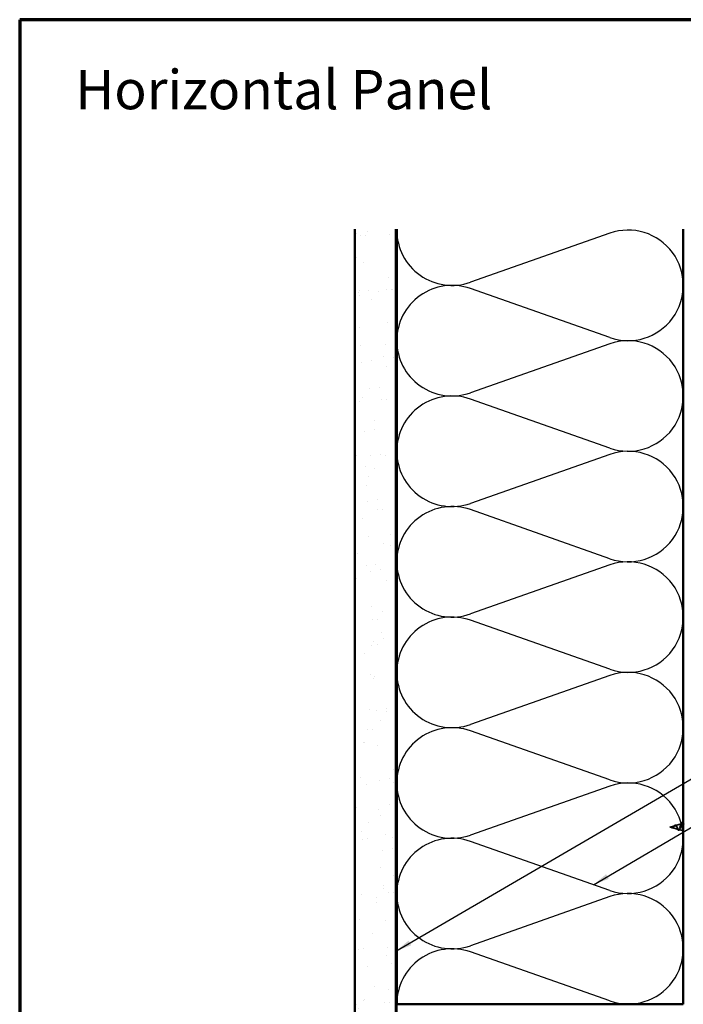
# Model space of a CAD drawing. Units: inches. Extents: x 0.6 to 33.4, y 0.6 to 21.4.
# Drawn here: x 0.6 to 8.7, y 9.4 to 21.4 of the extents above; entities that cross this region are included whole.
import ezdxf

# ---------------------------------------------------------------- set-up
doc = ezdxf.new("R2010")
doc.units = ezdxf.units.IN
doc.header["$LTSCALE"] = 2
doc.header["$MEASUREMENT"] = 0
doc.linetypes.add('DASHED', pattern=[0.2067, 0.1654, -0.0413])
doc.layers.get('0').update_dxf_attribs({"lineweight": 13})
for name, color, linetype, lineweight in [('Border (ANSI)', 7, 'Continuous', 70), ('Hatch (ANSI)', 7, 'Continuous', 18), ('Hidden (ANSI)', 7, 'DASHED', 35), ('Sketch Geometry (ANSI)', 7, 'Continuous', 25), ('Symbol (ANSI)', 7, 'Continuous', 25), ('Visible (ANSI)', 7, 'Continuous', 50)]:
    doc.layers.add(name, color=color, linetype=linetype, lineweight=lineweight)
doc.styles.add('Note Text (ANSI)', font='tahoma.ttf')
doc.dimstyles.new('Default (ANSI)$7', dxfattribs={"dimscale": 2, "dimtxt": 0.12, "dimasz": 0.098425, "dimexe": 0.125, "dimexo": 0.0625, "dimgap": 0.031496, "dimtad": 0, "dimtih": 1, "dimtoh": 1, "dimrnd": 1e-08, "dimzin": 4, "dimdsep": 46, "dimtxsty": 'Note Text (ANSI)', "dimcen": 0.09, "dimdle": 0.393701, "dimclrd": 256, "dimclre": 256, "dimclrt": 256, "dimadec": 0, "dimazin": 1, "dimtfac": 1, "dimtofl": 0, "dimtmove": 0, "dimatfit": 3, "dimfxl": 1, "dimtolj": 1, "dimtzin": 4, "dimlwd": -1, "dimlwe": -1, "dimarcsym": 0})

# ---------------------------------------------------------------- blocks, each defined once
blk = doc.blocks.new('Borders ATAS A Border')
at = {"layer": 'Border (ANSI)'}
for p, q in [((0.3, 10.7), (0.3, 0.3)), ((16.7, 10.7), (0.3, 10.7))]:
    blk.add_line(p, q, dxfattribs=at)

msp = doc.modelspace()

# ---------------------------------------------------------------- hatches: boundary and pattern name
at = {"layer": 'Hatch (ANSI)', "true_color": 0x804000}
h = msp.add_hatch(dxfattribs=at)
h.set_pattern_fill('AR-SAND', color=36, scale=0.25, angle=45, style=0)
h.paths.add_polyline_path([(5.19524, 18.84213), (5.19524, 4.84084), (4.69524, 4.84084), (4.69524, 18.84213)])

# ---------------------------------------------------------------- linework, layer by layer
at = {"layer": 'Hidden (ANSI)', "ltscale": 0.062337}
msp.add_line((8.53974, 11.5419), (8.60307, 11.55885), dxfattribs=at)
at = {"layer": 'Hidden (ANSI)', "ltscale": 0.022741}
msp.add_line((8.53974, 11.5419), (8.5629, 11.53571), dxfattribs=at)
at = {"layer": 'Hidden (ANSI)', "ltscale": 0.074634}
msp.add_line((8.60759, 11.56005), (8.6834, 11.58033), dxfattribs=at)
at = {"layer": 'Hidden (ANSI)', "ltscale": 0.012044}
msp.add_line((8.69292, 11.58288), (8.70524, 11.58617), dxfattribs=at)
at = {"layer": 'Hidden (ANSI)', "ltscale": 0.077103}
msp.add_line((8.56492, 11.53517), (8.64323, 11.51422), dxfattribs=at)
at = {"layer": 'Hidden (ANSI)', "ltscale": 0.054103}
msp.add_line((8.65025, 11.51234), (8.70524, 11.49763), dxfattribs=at)
at = {"layer": 'Hidden (ANSI)', "ltscale": 0.083957}
msp.add_open_spline([(8.62315, 11.5419), (8.62133, 11.54509), (8.61949, 11.54809), (8.61573, 11.55322), (8.61386, 11.5553), (8.61005, 11.55819), (8.60815, 11.55901), (8.60427, 11.5593), (8.60234, 11.55881), (8.59837, 11.5567), (8.5964, 11.55515), (8.59233, 11.55136), (8.5903, 11.54922), (8.58609, 11.54486), (8.584, 11.54273), (8.57962, 11.53901), (8.57744, 11.53748), (8.57378, 11.53584), (8.57242, 11.53541), (8.56968, 11.53493), (8.56832, 11.53488), (8.56692, 11.53499)], degree=3, knots=[0, 0, 0, 0, 0.028185473, 0.028185473, 0.055356157, 0.055356157, 0.081555777, 0.081555777, 0.106840155, 0.106840155, 0.13128192, 0.13128192, 0.154977596, 0.154977596, 0.17805851, 0.17805851, 0.200707728, 0.200707728, 0.213894931, 0.213894931, 0.226602035, 0.226602035, 0.226602035, 0.226602035], dxfattribs=at)
at = {"layer": 'Hidden (ANSI)', "ltscale": 0.089656}
msp.add_open_spline([(8.56919, 11.53441), (8.572, 11.5342), (8.57463, 11.53463), (8.57986, 11.53682), (8.58231, 11.53849), (8.58719, 11.54264), (8.5895, 11.54503), (8.59414, 11.54988), (8.59636, 11.55225), (8.6008, 11.55636), (8.60295, 11.55802), (8.60726, 11.56017), (8.60934, 11.5606), (8.61354, 11.56004), (8.61558, 11.55901), (8.61954, 11.5557), (8.62141, 11.55353), (8.6252, 11.54824), (8.62707, 11.54515), (8.62892, 11.5419)], degree=3, knots=[0, 0, 0, 0, 0.025421183, 0.025421183, 0.050615974, 0.050615974, 0.075996106, 0.075996106, 0.101844516, 0.101844516, 0.128355733, 0.128355733, 0.155666877, 0.155666877, 0.183877438, 0.183877438, 0.210970708, 0.210970708, 0.239381172, 0.239381172, 0.239381172, 0.239381172], dxfattribs=at)
at = {"layer": 'Hidden (ANSI)', "ltscale": 0.004115}
msp.add_open_spline([(8.58636, 11.54515), (8.587, 11.5458), (8.58763, 11.54653), (8.58825, 11.54734)], degree=3, dxfattribs=at)
at = {"layer": 'Hidden (ANSI)', "ltscale": 0.060473}
msp.add_open_spline([(8.58825, 11.54734), (8.58984, 11.54939), (8.59139, 11.55149), (8.59441, 11.55545), (8.5959, 11.55734), (8.5989, 11.56073), (8.60044, 11.56223), (8.60354, 11.56453), (8.60515, 11.56532), (8.60839, 11.56592), (8.61006, 11.56569), (8.61318, 11.56427), (8.61466, 11.5631), (8.61684, 11.56076), (8.61761, 11.55981), (8.61928, 11.55748), (8.62019, 11.55605), (8.62108, 11.5545)], degree=3, knots=[0, 0, 0, 0, 0.0197555, 0.0197555, 0.039886657, 0.039886657, 0.061620396, 0.061620396, 0.084887872, 0.084887872, 0.108851982, 0.108851982, 0.132114519, 0.132114519, 0.145077133, 0.145077133, 0.161012361, 0.161012361, 0.161012361, 0.161012361], dxfattribs=at)
at = {"layer": 'Hidden (ANSI)', "ltscale": 0.006235}
msp.add_open_spline([(8.62108, 11.5545), (8.62196, 11.55298), (8.62285, 11.55155), (8.62377, 11.55023)], degree=3, dxfattribs=at)
at = {"layer": 'Hidden (ANSI)', "ltscale": 0.219446}
msp.add_open_spline([(8.70524, 11.53585), (8.70391, 11.54046), (8.70257, 11.54509), (8.6995, 11.55513), (8.6978, 11.56035), (8.69434, 11.56928), (8.69263, 11.57294), (8.68917, 11.57821), (8.68745, 11.57982), (8.68398, 11.5808), (8.68226, 11.58022), (8.67878, 11.57701), (8.67706, 11.57447), (8.67357, 11.56785), (8.67184, 11.56388), (8.66834, 11.55516), (8.6666, 11.55051), (8.66308, 11.54126), (8.66134, 11.53675), (8.65781, 11.52855), (8.65606, 11.52493), (8.65251, 11.51909), (8.65075, 11.5169), (8.64718, 11.51424), (8.64541, 11.51376), (8.64182, 11.5145), (8.64004, 11.51567), (8.63642, 11.51943), (8.63463, 11.52192), (8.63119, 11.52743), (8.6296, 11.53026), (8.62638, 11.5361), (8.62479, 11.53904), (8.62315, 11.5419)], degree=3, knots=[0.871745866, 0.871745866, 0.871745866, 0.871745866, 0.908796726, 0.908796726, 0.954964488, 0.954964488, 0.999896462, 0.999896462, 1.043596693, 1.043596693, 1.086069754, 1.086069754, 1.127320832, 1.127320832, 1.167355831, 1.167355831, 1.206181503, 1.206181503, 1.243805608, 1.243805608, 1.280237104, 1.280237104, 1.3154864, 1.3154864, 1.349565667, 1.349565667, 1.38248924, 1.38248924, 1.414274142, 1.414274142, 1.441254342, 1.441254342, 1.467158195, 1.467158195, 1.467158195, 1.467158195], dxfattribs=at)
at = {"layer": 'Hidden (ANSI)', "ltscale": 0.197491}
msp.add_open_spline([(8.62892, 11.5419), (8.63095, 11.53834), (8.6329, 11.53467), (8.63684, 11.52753), (8.63878, 11.52418), (8.64268, 11.51836), (8.64459, 11.51602), (8.64845, 11.5128), (8.65035, 11.51202), (8.65418, 11.51224), (8.65607, 11.5133), (8.65988, 11.5172), (8.66175, 11.52004), (8.66553, 11.52717), (8.6674, 11.53141), (8.67116, 11.5407), (8.67302, 11.54566), (8.67676, 11.55558), (8.67861, 11.56042), (8.68234, 11.56924), (8.68418, 11.57309), (8.6879, 11.57917), (8.68973, 11.58128), (8.69344, 11.58337), (8.69527, 11.58327), (8.69896, 11.58075), (8.70078, 11.5783), (8.70349, 11.57317), (8.70436, 11.57127), (8.70524, 11.56918)], degree=3, knots=[0, 0, 0, 0, 0.03153077, 0.03153077, 0.064180499, 0.064180499, 0.097978595, 0.097978595, 0.132949072, 0.132949072, 0.169111773, 0.169111773, 0.206483269, 0.206483269, 0.245077533, 0.245077533, 0.28490644, 0.28490644, 0.325980159, 0.325980159, 0.368307455, 0.368307455, 0.411895927, 0.411895927, 0.456752195, 0.456752195, 0.502882059, 0.502882059, 0.525433439, 0.525433439, 0.525433439, 0.525433439], dxfattribs=at)
at = {"layer": 'Hidden (ANSI)', "ltscale": 0.017258}
msp.add_open_spline([(8.67165, 11.56331), (8.6738, 11.56837), (8.67582, 11.57381), (8.67775, 11.57934)], degree=3, dxfattribs=at)
at = {"layer": 'Hidden (ANSI)', "ltscale": 0.081682}
msp.add_open_spline([(8.67775, 11.57934), (8.67923, 11.5836), (8.68071, 11.58727), (8.68365, 11.59294), (8.68512, 11.59502), (8.6884, 11.59748), (8.69046, 11.59762), (8.69359, 11.59564), (8.69484, 11.59407), (8.69727, 11.58981), (8.69845, 11.58707), (8.6996, 11.58384)], degree=3, knots=[0, 0, 0, 0, 0.044794329, 0.044794329, 0.089882218, 0.089882218, 0.138008779, 0.138008779, 0.177662587, 0.177662587, 0.217281066, 0.217281066, 0.217281066, 0.217281066], dxfattribs=at)
at = {"layer": 'Hidden (ANSI)', "ltscale": 0.01577}
msp.add_open_spline([(8.6996, 11.58384), (8.7014, 11.57883), (8.70326, 11.57391), (8.70521, 11.56924)], degree=3, dxfattribs=at)
at = {"layer": 'Hidden (ANSI)', "ltscale": 0.014821}
msp.add_open_spline([(8.55954, 11.53679), (8.55789, 11.53739), (8.55661, 11.53794), (8.55595, 11.53824), (8.55584, 11.53829), (8.55574, 11.53834), (8.55572, 11.53836), (8.55569, 11.53837), (8.55568, 11.53838), (8.55567, 11.53839), (8.55567, 11.53839), (8.55567, 11.53839), (8.55567, 11.53839), (8.55567, 11.53839), (8.55567, 11.53839), (8.55567, 11.53839), (8.55567, 11.53839), (8.55568, 11.53839), (8.55568, 11.5384), (8.55568, 11.5384), (8.55569, 11.53839), (8.55571, 11.53839), (8.55573, 11.53839), (8.55586, 11.53835), (8.55608, 11.53828), (8.55648, 11.53814), (8.55688, 11.53799), (8.55792, 11.5376), (8.55852, 11.53737), (8.5614, 11.53627), (8.56365, 11.53544), (8.56593, 11.53492)], degree=3, knots=[0, 0, 0, 0, 0.01397013, 0.01397013, 0.01635801, 0.01635801, 0.017126363, 0.017126363, 0.017599783, 0.017599783, 0.017735976, 0.017735976, 0.017818094, 0.017818094, 0.017885842, 0.017885842, 0.017958913, 0.017958913, 0.018076284, 0.018076284, 0.018337029, 0.018337029, 0.01916095, 0.01916095, 0.024399217, 0.024399217, 0.044993161, 0.044993161, 0.072130977, 0.072130977, 0.177383901, 0.177383901, 0.177383901, 0.177383901], dxfattribs=at)
at = {"layer": 'Hidden (ANSI)', "ltscale": 0.013566}
msp.add_open_spline([(8.56797, 11.53338), (8.56602, 11.53368), (8.564, 11.53437), (8.55996, 11.53616), (8.55789, 11.53727), (8.55581, 11.53831)], degree=3, knots=[0, 0, 0, 0, 0.018475497, 0.018475497, 0.0362827138, 0.0362827138, 0.0362827138, 0.0362827138], dxfattribs=at)
at = {"layer": 'Hidden (ANSI)', "ltscale": 0.007962}
msp.add_open_spline([(8.56692, 11.53499), (8.56592, 11.53507), (8.5649, 11.53523), (8.56245, 11.53579), (8.56101, 11.53625), (8.55954, 11.53679)], degree=3, knots=[0, 0, 0, 0, 0.0090464189, 0.0090464189, 0.0215743147, 0.0215743147, 0.0215743147, 0.0215743147], dxfattribs=at)
at = {"layer": 'Hidden (ANSI)', "ltscale": 0.003543}
msp.add_open_spline([(8.56593, 11.53492), (8.56646, 11.5348), (8.56698, 11.53469), (8.56807, 11.53452), (8.56863, 11.53445), (8.56919, 11.53441)], degree=3, knots=[0, 0, 0, 0, 0.00465779742, 0.00465779742, 0.00972162048, 0.00972162048, 0.00972162048, 0.00972162048], dxfattribs=at)
at = {"layer": 'Hidden (ANSI)', "ltscale": 0.018237}
msp.add_open_spline([(8.58262, 11.5388), (8.58066, 11.53704), (8.57856, 11.53555), (8.57446, 11.53369), (8.57242, 11.53321), (8.56959, 11.53319), (8.56878, 11.53325), (8.56797, 11.53338)], degree=3, knots=[0, 0, 0, 0, 0.0214496916, 0.0214496916, 0.0410231175, 0.0410231175, 0.0486930854, 0.0486930854, 0.0486930854, 0.0486930854], dxfattribs=at)
at = {"layer": 'Hidden (ANSI)', "ltscale": 0.001758}
msp.add_open_spline([(8.58348, 11.53953), (8.58319, 11.5393), (8.5829, 11.53906), (8.58262, 11.5388)], degree=3, dxfattribs=at)
at = {"layer": 'Hidden (ANSI)', "ltscale": 0.010901}
msp.add_open_spline([(8.63359, 11.52203), (8.63221, 11.52519), (8.63077, 11.5282), (8.62926, 11.53089)], degree=3, dxfattribs=at)
at = {"layer": 'Hidden (ANSI)', "ltscale": 0.073601}
msp.add_open_spline([(8.66007, 11.51568), (8.65855, 11.51208), (8.65697, 11.50904), (8.65374, 11.5046), (8.65202, 11.50308), (8.64839, 11.50205), (8.64654, 11.50249), (8.64339, 11.50476), (8.64195, 11.50641), (8.63892, 11.51094), (8.63728, 11.51401), (8.63496, 11.51895), (8.63428, 11.52046), (8.63359, 11.52203)], degree=3, knots=[0, 0, 0, 0, 0.039493315, 0.039493315, 0.078254715, 0.078254715, 0.114460416, 0.114460416, 0.146082873, 0.146082873, 0.1813284, 0.1813284, 0.19572096, 0.19572096, 0.19572096, 0.19572096], dxfattribs=at)
at = {"layer": 'Hidden (ANSI)', "ltscale": 0.010974}
msp.add_open_spline([(8.66433, 11.52494), (8.66286, 11.52203), (8.66144, 11.51891), (8.66007, 11.51568)], degree=3, dxfattribs=at)
at = {"layer": 'Sketch Geometry (ANSI)', "color": 150, "true_color": 0x0080ff}
for p, q in [((7.80632, 18.79262), (6.10415, 18.19406)), ((7.80632, 17.51906), (6.10415, 18.11762)), ((7.80632, 17.44262), (6.10415, 16.84406)), ((7.80632, 16.16906), (6.10415, 16.76762)), ((7.80632, 16.09262), (6.10415, 15.49406)), ((7.80632, 14.81906), (6.10415, 15.41762)), ((7.80632, 14.74262), (6.10415, 14.14406)), ((7.80632, 13.46906), (6.10415, 14.06762)), ((7.80632, 13.39262), (6.10415, 12.79406)), ((7.80632, 12.11906), (6.10415, 12.71762)), ((7.80632, 12.04262), (6.10415, 11.44406)), ((7.80632, 10.76906), (6.10415, 11.36762)), ((7.80632, 10.69262), (6.10415, 10.09406)), ((7.80632, 9.41906), (6.10415, 10.01762))]:
    msp.add_line(p, q, dxfattribs=at)
at = {"layer": 'Sketch Geometry (ANSI)'}
for p, q in [((5.20524, 10.73084), (5.20524, 11.21606)), ((5.20524, 9.38084), (5.20524, 8.31431))]:
    msp.add_line(p, q, dxfattribs=at)
at = {"layer": 'Sketch Geometry (ANSI)', "color": 150, "true_color": 0x0080ff}
for centre, start, end in [((5.88024, 18.83084), 180, 289.373902), ((8.03024, 18.15584), 250.626098, 109.373902), ((5.88024, 17.48084), 70.626098, 180), ((5.88024, 17.48084), 180, 289.373902), ((8.03024, 16.80584), 250.626098, 109.373902), ((5.88024, 16.13084), 70.626098, 180), ((5.88024, 16.13084), 180, 289.373902), ((8.03024, 15.45584), 250.626098, 109.373902), ((5.88024, 14.78084), 70.626098, 180), ((5.88024, 14.78084), 180, 289.373902), ((8.03024, 14.10584), 250.626098, 109.373902), ((5.88024, 13.43084), 70.626098, 180), ((5.88024, 13.43084), 180, 289.373902), ((8.03024, 12.75584), 250.626098, 109.373902), ((5.88024, 12.08084), 70.626098, 180), ((5.88024, 12.08084), 180, 289.373902), ((8.03024, 11.40584), 250.626098, 109.373902), ((5.88024, 10.73084), 70.626098, 180), ((5.88024, 10.73084), 180, 289.373902), ((8.03024, 10.05584), 250.626098, 109.373902), ((5.88024, 9.38084), 70.626098, 180)]:
    msp.add_arc(centre, 0.675, start, end, dxfattribs=at)
at = {"layer": 'Visible (ANSI)', "color": 36, "true_color": 0x804000}
for p, q in [((4.69524, 4.84084), (4.69524, 18.84213)), ((5.19524, 4.84084), (5.19524, 18.84213))]:
    msp.add_line(p, q, dxfattribs=at)
at = {"layer": 'Visible (ANSI)', "color": 150, "true_color": 0x0080ff}
for p, q in [((5.20524, 9.38084), (5.20524, 18.84213)), ((8.70524, 18.84213), (8.70524, 9.38084)), ((8.70524, 9.38084), (5.20524, 9.38084))]:
    msp.add_line(p, q, dxfattribs=at)
at = {"layer": 'Visible (ANSI)'}
for p, q in [((8.70524, 11.58617), (8.71524, 11.58885)), ((8.70524, 11.49763), (8.71524, 11.49496))]:
    msp.add_line(p, q, dxfattribs=at)

# ---------------------------------------------------------------- block references
at = {"xscale": 2, "yscale": 2, "zscale": 2}
msp.add_blockref('Borders ATAS A Border', (0, 0), dxfattribs=at)

# ---------------------------------------------------------------- texts
at = {"layer": 'Symbol (ANSI)', "insert": (1.27823, 20.78642), "char_height": 0.48, "width": 6.0457292, "attachment_point": 1, "style": 'Note Text (ANSI)'}
msp.add_mtext('{\\fTahoma|b0|i0;\\H0.4800;Horizontal Panel }', dxfattribs=at)

# ---------------------------------------------------------------- leaders
at = {"layer": 'Symbol (ANSI)', "annotation_type": 0, "has_hookline": 1, "hookline_direction": 0}
for points, text_width in [([(5.19524, 10.02758), (11.78516, 13.86865), (11.98201, 13.86865)], 1.98995), ([(7.60868, 10.83856), (11.8258, 13.30968), (12.02265, 13.30968)], 1.40083)]:
    msp.add_leader(points, dimstyle='Default (ANSI)$7', override={"dimtad": 0}, dxfattribs=dict(at, text_width=text_width))

doc.saveas('drawing.dxf')
